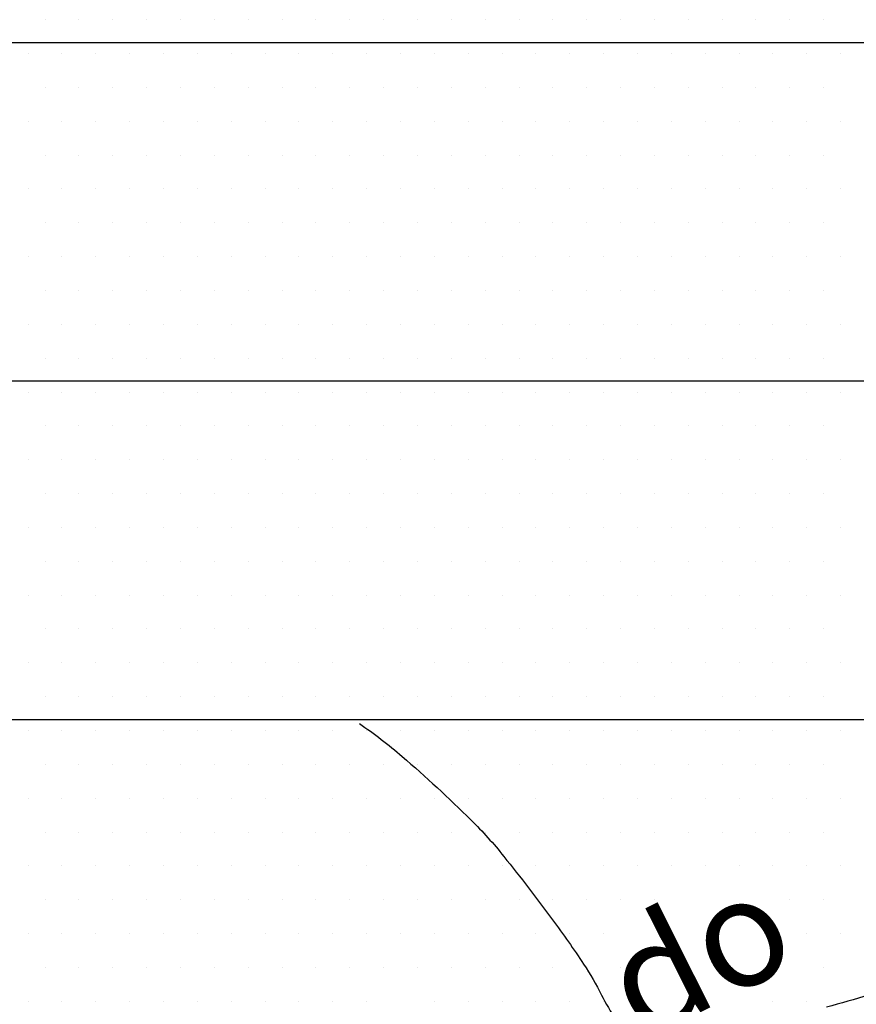
# Model space of a CAD drawing. Units: metres. Extents: x -991 to -150, y -36033 to 8258.
# Drawn here: x -693 to -678, y 7906 to 7924 of the extents above; entities that cross this region are included whole.
import ezdxf
from ezdxf.enums import TextEntityAlignment as Align

# ---------------------------------------------------------------- set-up
doc = ezdxf.new("R2010")
doc.units = ezdxf.units.M
doc.header["$MEASUREMENT"] = 0
for name, color, linetype, lineweight in [('0_1', 1, 'Continuous', 0), ('AFLUENTES', 1, 'Continuous', 0), ('TX02', 1, 'Continuous', 0)]:
    doc.layers.add(name, color=color, linetype=linetype, lineweight=lineweight)
doc.styles.add('Style-WORKING', font='WORKING.shx')

msp = doc.modelspace()

# ---------------------------------------------------------------- linework, layer by layer
at = {"layer": '0_1', "color": 7, "linetype": 'Continuous', "lineweight": -3}
for p, q in [((-692.885, 7924.471), (-692.885, 7924.471)), ((-692.26, 7924.471), (-692.26, 7924.471)), ((-691.635, 7924.471), (-691.635, 7924.471)), ((-691.01, 7924.471), (-691.01, 7924.471)), ((-690.385, 7924.471), (-690.385, 7924.471)), ((-689.76, 7924.471), (-689.76, 7924.471)), ((-689.135, 7924.471), (-689.135, 7924.471)), ((-688.51, 7924.471), (-688.51, 7924.471)), ((-687.885, 7924.471), (-687.885, 7924.471)), ((-687.26, 7924.471), (-687.26, 7924.471)), ((-686.635, 7924.471), (-686.635, 7924.471)), ((-686.01, 7924.471), (-686.01, 7924.471)), ((-685.385, 7924.471), (-685.385, 7924.471)), ((-684.76, 7924.471), (-684.76, 7924.471)), ((-684.135, 7924.471), (-684.135, 7924.471)), ((-683.51, 7924.471), (-683.51, 7924.471)), ((-682.885, 7924.471), (-682.885, 7924.471)), ((-682.26, 7924.471), (-682.26, 7924.471)), ((-681.635, 7924.471), (-681.635, 7924.471)), ((-681.01, 7924.471), (-681.01, 7924.471)), ((-680.385, 7924.471), (-680.385, 7924.471)), ((-679.76, 7924.471), (-679.76, 7924.471)), ((-679.135, 7924.471), (-679.135, 7924.471)), ((-678.51, 7924.471), (-678.51, 7924.471)), ((-809.7, 7924.05), (-650.898, 7924.05)), ((-693.198, 7923.846), (-693.198, 7923.846)), ((-692.573, 7923.846), (-692.573, 7923.846)), ((-691.948, 7923.846), (-691.948, 7923.846)), ((-691.323, 7923.846), (-691.323, 7923.846)), ((-690.698, 7923.846), (-690.698, 7923.846)), ((-690.073, 7923.846), (-690.073, 7923.846)), ((-689.448, 7923.846), (-689.448, 7923.846)), ((-688.823, 7923.846), (-688.823, 7923.846)), ((-688.198, 7923.846), (-688.198, 7923.846)), ((-687.573, 7923.846), (-687.573, 7923.846)), ((-686.948, 7923.846), (-686.948, 7923.846)), ((-686.323, 7923.846), (-686.323, 7923.846)), ((-685.698, 7923.846), (-685.698, 7923.846)), ((-685.073, 7923.846), (-685.073, 7923.846)), ((-684.448, 7923.846), (-684.448, 7923.846)), ((-683.823, 7923.846), (-683.823, 7923.846)), ((-683.198, 7923.846), (-683.198, 7923.846)), ((-682.573, 7923.846), (-682.573, 7923.846)), ((-681.948, 7923.846), (-681.948, 7923.846)), ((-681.323, 7923.846), (-681.323, 7923.846)), ((-680.698, 7923.846), (-680.698, 7923.846)), ((-680.073, 7923.846), (-680.073, 7923.846)), ((-679.448, 7923.846), (-679.448, 7923.846)), ((-678.823, 7923.846), (-678.823, 7923.846)), ((-678.198, 7923.846), (-678.198, 7923.846)), ((-692.885, 7923.221), (-692.885, 7923.221)), ((-692.26, 7923.221), (-692.26, 7923.221)), ((-691.635, 7923.221), (-691.635, 7923.221)), ((-691.01, 7923.221), (-691.01, 7923.221)), ((-690.385, 7923.221), (-690.385, 7923.221)), ((-689.76, 7923.221), (-689.76, 7923.221)), ((-689.135, 7923.221), (-689.135, 7923.221)), ((-688.51, 7923.221), (-688.51, 7923.221)), ((-687.885, 7923.221), (-687.885, 7923.221)), ((-687.26, 7923.221), (-687.26, 7923.221)), ((-686.635, 7923.221), (-686.635, 7923.221)), ((-686.01, 7923.221), (-686.01, 7923.221)), ((-685.385, 7923.221), (-685.385, 7923.221)), ((-684.76, 7923.221), (-684.76, 7923.221)), ((-684.135, 7923.221), (-684.135, 7923.221)), ((-683.51, 7923.221), (-683.51, 7923.221)), ((-682.885, 7923.221), (-682.885, 7923.221)), ((-682.26, 7923.221), (-682.26, 7923.221)), ((-681.635, 7923.221), (-681.635, 7923.221)), ((-681.01, 7923.221), (-681.01, 7923.221)), ((-680.385, 7923.221), (-680.385, 7923.221)), ((-679.76, 7923.221), (-679.76, 7923.221)), ((-679.135, 7923.221), (-679.135, 7923.221)), ((-678.51, 7923.221), (-678.51, 7923.221)), ((-693.198, 7922.596), (-693.198, 7922.596)), ((-692.573, 7922.596), (-692.573, 7922.596)), ((-691.948, 7922.596), (-691.948, 7922.596)), ((-691.323, 7922.596), (-691.323, 7922.596)), ((-690.698, 7922.596), (-690.698, 7922.596)), ((-690.073, 7922.596), (-690.073, 7922.596)), ((-689.448, 7922.596), (-689.448, 7922.596)), ((-688.823, 7922.596), (-688.823, 7922.596)), ((-688.198, 7922.596), (-688.198, 7922.596)), ((-687.573, 7922.596), (-687.573, 7922.596)), ((-686.948, 7922.596), (-686.948, 7922.596)), ((-686.323, 7922.596), (-686.323, 7922.596)), ((-685.698, 7922.596), (-685.698, 7922.596)), ((-685.073, 7922.596), (-685.073, 7922.596)), ((-684.448, 7922.596), (-684.448, 7922.596)), ((-683.823, 7922.596), (-683.823, 7922.596)), ((-683.198, 7922.596), (-683.198, 7922.596)), ((-682.573, 7922.596), (-682.573, 7922.596)), ((-681.948, 7922.596), (-681.948, 7922.596)), ((-681.323, 7922.596), (-681.323, 7922.596)), ((-680.698, 7922.596), (-680.698, 7922.596)), ((-680.073, 7922.596), (-680.073, 7922.596)), ((-679.448, 7922.596), (-679.448, 7922.596)), ((-678.823, 7922.596), (-678.823, 7922.596)), ((-678.198, 7922.596), (-678.198, 7922.596)), ((-692.885, 7921.971), (-692.885, 7921.971)), ((-692.26, 7921.971), (-692.26, 7921.971)), ((-691.635, 7921.971), (-691.635, 7921.971)), ((-691.01, 7921.971), (-691.01, 7921.971)), ((-690.385, 7921.971), (-690.385, 7921.971)), ((-689.76, 7921.971), (-689.76, 7921.971)), ((-689.135, 7921.971), (-689.135, 7921.971)), ((-688.51, 7921.971), (-688.51, 7921.971)), ((-687.885, 7921.971), (-687.885, 7921.971)), ((-687.26, 7921.971), (-687.26, 7921.971)), ((-686.635, 7921.971), (-686.635, 7921.971)), ((-686.01, 7921.971), (-686.01, 7921.971)), ((-685.385, 7921.971), (-685.385, 7921.971)), ((-684.76, 7921.971), (-684.76, 7921.971)), ((-684.135, 7921.971), (-684.135, 7921.971)), ((-683.51, 7921.971), (-683.51, 7921.971)), ((-682.885, 7921.971), (-682.885, 7921.971)), ((-682.26, 7921.971), (-682.26, 7921.971)), ((-681.635, 7921.971), (-681.635, 7921.971)), ((-681.01, 7921.971), (-681.01, 7921.971)), ((-680.385, 7921.971), (-680.385, 7921.971)), ((-679.76, 7921.971), (-679.76, 7921.971)), ((-679.135, 7921.971), (-679.135, 7921.971)), ((-678.51, 7921.971), (-678.51, 7921.971)), ((-693.198, 7921.346), (-693.198, 7921.346)), ((-692.573, 7921.346), (-692.573, 7921.346)), ((-691.948, 7921.346), (-691.948, 7921.346)), ((-691.323, 7921.346), (-691.323, 7921.346)), ((-690.698, 7921.346), (-690.698, 7921.346)), ((-690.073, 7921.346), (-690.073, 7921.346)), ((-689.448, 7921.346), (-689.448, 7921.346)), ((-688.823, 7921.346), (-688.823, 7921.346)), ((-688.198, 7921.346), (-688.198, 7921.346)), ((-687.573, 7921.346), (-687.573, 7921.346)), ((-686.948, 7921.346), (-686.948, 7921.346)), ((-686.323, 7921.346), (-686.323, 7921.346)), ((-685.698, 7921.346), (-685.698, 7921.346)), ((-685.073, 7921.346), (-685.073, 7921.346)), ((-684.448, 7921.346), (-684.448, 7921.346)), ((-683.823, 7921.346), (-683.823, 7921.346)), ((-683.198, 7921.346), (-683.198, 7921.346)), ((-682.573, 7921.346), (-682.573, 7921.346)), ((-681.948, 7921.346), (-681.948, 7921.346)), ((-681.323, 7921.346), (-681.323, 7921.346)), ((-680.698, 7921.346), (-680.698, 7921.346)), ((-680.073, 7921.346), (-680.073, 7921.346)), ((-679.448, 7921.346), (-679.448, 7921.346)), ((-678.823, 7921.346), (-678.823, 7921.346)), ((-678.198, 7921.346), (-678.198, 7921.346)), ((-692.885, 7920.721), (-692.885, 7920.721)), ((-692.26, 7920.721), (-692.26, 7920.721)), ((-691.635, 7920.721), (-691.635, 7920.721)), ((-691.01, 7920.721), (-691.01, 7920.721)), ((-690.385, 7920.721), (-690.385, 7920.721)), ((-689.76, 7920.721), (-689.76, 7920.721)), ((-689.135, 7920.721), (-689.135, 7920.721)), ((-688.51, 7920.721), (-688.51, 7920.721)), ((-687.885, 7920.721), (-687.885, 7920.721)), ((-687.26, 7920.721), (-687.26, 7920.721)), ((-686.635, 7920.721), (-686.635, 7920.721)), ((-686.01, 7920.721), (-686.01, 7920.721)), ((-685.385, 7920.721), (-685.385, 7920.721)), ((-684.76, 7920.721), (-684.76, 7920.721)), ((-684.135, 7920.721), (-684.135, 7920.721)), ((-683.51, 7920.721), (-683.51, 7920.721)), ((-682.885, 7920.721), (-682.885, 7920.721)), ((-682.26, 7920.721), (-682.26, 7920.721)), ((-681.635, 7920.721), (-681.635, 7920.721)), ((-681.01, 7920.721), (-681.01, 7920.721)), ((-680.385, 7920.721), (-680.385, 7920.721)), ((-679.76, 7920.721), (-679.76, 7920.721)), ((-679.135, 7920.721), (-679.135, 7920.721)), ((-678.51, 7920.721), (-678.51, 7920.721)), ((-693.198, 7920.096), (-693.198, 7920.096)), ((-692.573, 7920.096), (-692.573, 7920.096)), ((-691.948, 7920.096), (-691.948, 7920.096)), ((-691.323, 7920.096), (-691.323, 7920.096)), ((-690.698, 7920.096), (-690.698, 7920.096)), ((-690.073, 7920.096), (-690.073, 7920.096)), ((-689.448, 7920.096), (-689.448, 7920.096)), ((-688.823, 7920.096), (-688.823, 7920.096)), ((-688.198, 7920.096), (-688.198, 7920.096)), ((-687.573, 7920.096), (-687.573, 7920.096)), ((-686.948, 7920.096), (-686.948, 7920.096)), ((-686.323, 7920.096), (-686.323, 7920.096)), ((-685.698, 7920.096), (-685.698, 7920.096)), ((-685.073, 7920.096), (-685.073, 7920.096)), ((-684.448, 7920.096), (-684.448, 7920.096)), ((-683.823, 7920.096), (-683.823, 7920.096)), ((-683.198, 7920.096), (-683.198, 7920.096)), ((-682.573, 7920.096), (-682.573, 7920.096)), ((-681.948, 7920.096), (-681.948, 7920.096)), ((-681.323, 7920.096), (-681.323, 7920.096)), ((-680.698, 7920.096), (-680.698, 7920.096)), ((-680.073, 7920.096), (-680.073, 7920.096)), ((-679.448, 7920.096), (-679.448, 7920.096)), ((-678.823, 7920.096), (-678.823, 7920.096)), ((-678.198, 7920.096), (-678.198, 7920.096)), ((-692.885, 7919.471), (-692.885, 7919.471)), ((-692.26, 7919.471), (-692.26, 7919.471)), ((-691.635, 7919.471), (-691.635, 7919.471)), ((-691.01, 7919.471), (-691.01, 7919.471)), ((-690.385, 7919.471), (-690.385, 7919.471)), ((-689.76, 7919.471), (-689.76, 7919.471)), ((-689.135, 7919.471), (-689.135, 7919.471)), ((-688.51, 7919.471), (-688.51, 7919.471)), ((-687.885, 7919.471), (-687.885, 7919.471)), ((-687.26, 7919.471), (-687.26, 7919.471)), ((-686.635, 7919.471), (-686.635, 7919.471)), ((-686.01, 7919.471), (-686.01, 7919.471)), ((-685.385, 7919.471), (-685.385, 7919.471)), ((-684.76, 7919.471), (-684.76, 7919.471)), ((-684.135, 7919.471), (-684.135, 7919.471)), ((-683.51, 7919.471), (-683.51, 7919.471)), ((-682.885, 7919.471), (-682.885, 7919.471)), ((-682.26, 7919.471), (-682.26, 7919.471)), ((-681.635, 7919.471), (-681.635, 7919.471)), ((-681.01, 7919.471), (-681.01, 7919.471)), ((-680.385, 7919.471), (-680.385, 7919.471)), ((-679.76, 7919.471), (-679.76, 7919.471)), ((-679.135, 7919.471), (-679.135, 7919.471)), ((-678.51, 7919.471), (-678.51, 7919.471)), ((-693.198, 7918.846), (-693.198, 7918.846)), ((-692.573, 7918.846), (-692.573, 7918.846)), ((-691.948, 7918.846), (-691.948, 7918.846)), ((-691.323, 7918.846), (-691.323, 7918.846)), ((-690.698, 7918.846), (-690.698, 7918.846)), ((-690.073, 7918.846), (-690.073, 7918.846)), ((-689.448, 7918.846), (-689.448, 7918.846)), ((-688.823, 7918.846), (-688.823, 7918.846)), ((-688.198, 7918.846), (-688.198, 7918.846)), ((-687.573, 7918.846), (-687.573, 7918.846)), ((-686.948, 7918.846), (-686.948, 7918.846)), ((-686.323, 7918.846), (-686.323, 7918.846)), ((-685.698, 7918.846), (-685.698, 7918.846)), ((-685.073, 7918.846), (-685.073, 7918.846)), ((-684.448, 7918.846), (-684.448, 7918.846)), ((-683.823, 7918.846), (-683.823, 7918.846)), ((-683.198, 7918.846), (-683.198, 7918.846)), ((-682.573, 7918.846), (-682.573, 7918.846)), ((-681.948, 7918.846), (-681.948, 7918.846)), ((-681.323, 7918.846), (-681.323, 7918.846)), ((-680.698, 7918.846), (-680.698, 7918.846)), ((-680.073, 7918.846), (-680.073, 7918.846)), ((-679.448, 7918.846), (-679.448, 7918.846)), ((-678.823, 7918.846), (-678.823, 7918.846)), ((-678.198, 7918.846), (-678.198, 7918.846)), ((-692.885, 7918.221), (-692.885, 7918.221)), ((-692.26, 7918.221), (-692.26, 7918.221)), ((-691.635, 7918.221), (-691.635, 7918.221)), ((-691.01, 7918.221), (-691.01, 7918.221)), ((-690.385, 7918.221), (-690.385, 7918.221)), ((-689.76, 7918.221), (-689.76, 7918.221)), ((-689.135, 7918.221), (-689.135, 7918.221)), ((-688.51, 7918.221), (-688.51, 7918.221)), ((-687.885, 7918.221), (-687.885, 7918.221)), ((-687.26, 7918.221), (-687.26, 7918.221)), ((-686.635, 7918.221), (-686.635, 7918.221)), ((-686.01, 7918.221), (-686.01, 7918.221)), ((-685.385, 7918.221), (-685.385, 7918.221)), ((-684.76, 7918.221), (-684.76, 7918.221)), ((-684.135, 7918.221), (-684.135, 7918.221)), ((-683.51, 7918.221), (-683.51, 7918.221)), ((-682.885, 7918.221), (-682.885, 7918.221)), ((-682.26, 7918.221), (-682.26, 7918.221)), ((-681.635, 7918.221), (-681.635, 7918.221)), ((-681.01, 7918.221), (-681.01, 7918.221)), ((-680.385, 7918.221), (-680.385, 7918.221)), ((-679.76, 7918.221), (-679.76, 7918.221)), ((-679.135, 7918.221), (-679.135, 7918.221)), ((-678.51, 7918.221), (-678.51, 7918.221)), ((-728.218, 7917.8), (-616.306, 7917.8)), ((-693.198, 7917.596), (-693.198, 7917.596)), ((-692.573, 7917.596), (-692.573, 7917.596)), ((-691.948, 7917.596), (-691.948, 7917.596)), ((-691.323, 7917.596), (-691.323, 7917.596)), ((-690.698, 7917.596), (-690.698, 7917.596)), ((-690.073, 7917.596), (-690.073, 7917.596)), ((-689.448, 7917.596), (-689.448, 7917.596)), ((-688.823, 7917.596), (-688.823, 7917.596)), ((-688.198, 7917.596), (-688.198, 7917.596)), ((-687.573, 7917.596), (-687.573, 7917.596)), ((-686.948, 7917.596), (-686.948, 7917.596)), ((-686.323, 7917.596), (-686.323, 7917.596)), ((-685.698, 7917.596), (-685.698, 7917.596)), ((-685.073, 7917.596), (-685.073, 7917.596)), ((-684.448, 7917.596), (-684.448, 7917.596)), ((-683.823, 7917.596), (-683.823, 7917.596)), ((-683.198, 7917.596), (-683.198, 7917.596)), ((-682.573, 7917.596), (-682.573, 7917.596)), ((-681.948, 7917.596), (-681.948, 7917.596)), ((-681.323, 7917.596), (-681.323, 7917.596)), ((-680.698, 7917.596), (-680.698, 7917.596)), ((-680.073, 7917.596), (-680.073, 7917.596)), ((-679.448, 7917.596), (-679.448, 7917.596)), ((-678.823, 7917.596), (-678.823, 7917.596)), ((-678.198, 7917.596), (-678.198, 7917.596)), ((-692.885, 7916.971), (-692.885, 7916.971)), ((-692.26, 7916.971), (-692.26, 7916.971)), ((-691.635, 7916.971), (-691.635, 7916.971)), ((-691.01, 7916.971), (-691.01, 7916.971)), ((-690.385, 7916.971), (-690.385, 7916.971)), ((-689.76, 7916.971), (-689.76, 7916.971)), ((-689.135, 7916.971), (-689.135, 7916.971)), ((-688.51, 7916.971), (-688.51, 7916.971)), ((-687.885, 7916.971), (-687.885, 7916.971)), ((-687.26, 7916.971), (-687.26, 7916.971)), ((-686.635, 7916.971), (-686.635, 7916.971)), ((-686.01, 7916.971), (-686.01, 7916.971)), ((-685.385, 7916.971), (-685.385, 7916.971)), ((-684.76, 7916.971), (-684.76, 7916.971)), ((-684.135, 7916.971), (-684.135, 7916.971)), ((-683.51, 7916.971), (-683.51, 7916.971)), ((-682.885, 7916.971), (-682.885, 7916.971)), ((-682.26, 7916.971), (-682.26, 7916.971)), ((-681.635, 7916.971), (-681.635, 7916.971)), ((-681.01, 7916.971), (-681.01, 7916.971)), ((-680.385, 7916.971), (-680.385, 7916.971)), ((-679.76, 7916.971), (-679.76, 7916.971)), ((-679.135, 7916.971), (-679.135, 7916.971)), ((-678.51, 7916.971), (-678.51, 7916.971)), ((-693.198, 7916.346), (-693.198, 7916.346)), ((-692.573, 7916.346), (-692.573, 7916.346)), ((-691.948, 7916.346), (-691.948, 7916.346)), ((-691.323, 7916.346), (-691.323, 7916.346)), ((-690.698, 7916.346), (-690.698, 7916.346)), ((-690.073, 7916.346), (-690.073, 7916.346)), ((-689.448, 7916.346), (-689.448, 7916.346)), ((-688.823, 7916.346), (-688.823, 7916.346)), ((-688.198, 7916.346), (-688.198, 7916.346)), ((-687.573, 7916.346), (-687.573, 7916.346)), ((-686.948, 7916.346), (-686.948, 7916.346)), ((-686.323, 7916.346), (-686.323, 7916.346)), ((-685.698, 7916.346), (-685.698, 7916.346)), ((-685.073, 7916.346), (-685.073, 7916.346)), ((-684.448, 7916.346), (-684.448, 7916.346)), ((-683.823, 7916.346), (-683.823, 7916.346)), ((-683.198, 7916.346), (-683.198, 7916.346)), ((-682.573, 7916.346), (-682.573, 7916.346)), ((-681.948, 7916.346), (-681.948, 7916.346)), ((-681.323, 7916.346), (-681.323, 7916.346)), ((-680.698, 7916.346), (-680.698, 7916.346)), ((-680.073, 7916.346), (-680.073, 7916.346)), ((-679.448, 7916.346), (-679.448, 7916.346)), ((-678.823, 7916.346), (-678.823, 7916.346)), ((-678.198, 7916.346), (-678.198, 7916.346)), ((-692.885, 7915.721), (-692.885, 7915.721)), ((-692.26, 7915.721), (-692.26, 7915.721)), ((-691.635, 7915.721), (-691.635, 7915.721)), ((-691.01, 7915.721), (-691.01, 7915.721)), ((-690.385, 7915.721), (-690.385, 7915.721)), ((-689.76, 7915.721), (-689.76, 7915.721)), ((-689.135, 7915.721), (-689.135, 7915.721)), ((-688.51, 7915.721), (-688.51, 7915.721)), ((-687.885, 7915.721), (-687.885, 7915.721)), ((-687.26, 7915.721), (-687.26, 7915.721)), ((-686.635, 7915.721), (-686.635, 7915.721)), ((-686.01, 7915.721), (-686.01, 7915.721)), ((-685.385, 7915.721), (-685.385, 7915.721)), ((-684.76, 7915.721), (-684.76, 7915.721)), ((-684.135, 7915.721), (-684.135, 7915.721)), ((-683.51, 7915.721), (-683.51, 7915.721)), ((-682.885, 7915.721), (-682.885, 7915.721)), ((-682.26, 7915.721), (-682.26, 7915.721)), ((-681.635, 7915.721), (-681.635, 7915.721)), ((-681.01, 7915.721), (-681.01, 7915.721)), ((-680.385, 7915.721), (-680.385, 7915.721)), ((-679.76, 7915.721), (-679.76, 7915.721)), ((-679.135, 7915.721), (-679.135, 7915.721)), ((-678.51, 7915.721), (-678.51, 7915.721)), ((-693.198, 7915.096), (-693.198, 7915.096)), ((-692.573, 7915.096), (-692.573, 7915.096)), ((-691.948, 7915.096), (-691.948, 7915.096)), ((-691.323, 7915.096), (-691.323, 7915.096)), ((-690.698, 7915.096), (-690.698, 7915.096)), ((-690.073, 7915.096), (-690.073, 7915.096)), ((-689.448, 7915.096), (-689.448, 7915.096)), ((-688.823, 7915.096), (-688.823, 7915.096)), ((-688.198, 7915.096), (-688.198, 7915.096)), ((-687.573, 7915.096), (-687.573, 7915.096)), ((-686.948, 7915.096), (-686.948, 7915.096)), ((-686.323, 7915.096), (-686.323, 7915.096)), ((-685.698, 7915.096), (-685.698, 7915.096)), ((-685.073, 7915.096), (-685.073, 7915.096)), ((-684.448, 7915.096), (-684.448, 7915.096)), ((-683.823, 7915.096), (-683.823, 7915.096)), ((-683.198, 7915.096), (-683.198, 7915.096)), ((-682.573, 7915.096), (-682.573, 7915.096)), ((-681.948, 7915.096), (-681.948, 7915.096)), ((-681.323, 7915.096), (-681.323, 7915.096)), ((-680.698, 7915.096), (-680.698, 7915.096)), ((-680.073, 7915.096), (-680.073, 7915.096)), ((-679.448, 7915.096), (-679.448, 7915.096)), ((-678.823, 7915.096), (-678.823, 7915.096)), ((-678.198, 7915.096), (-678.198, 7915.096)), ((-692.885, 7914.471), (-692.885, 7914.471)), ((-692.26, 7914.471), (-692.26, 7914.471)), ((-691.635, 7914.471), (-691.635, 7914.471)), ((-691.01, 7914.471), (-691.01, 7914.471)), ((-690.385, 7914.471), (-690.385, 7914.471)), ((-689.76, 7914.471), (-689.76, 7914.471)), ((-689.135, 7914.471), (-689.135, 7914.471)), ((-688.51, 7914.471), (-688.51, 7914.471)), ((-687.885, 7914.471), (-687.885, 7914.471)), ((-687.26, 7914.471), (-687.26, 7914.471)), ((-686.635, 7914.471), (-686.635, 7914.471)), ((-686.01, 7914.471), (-686.01, 7914.471)), ((-685.385, 7914.471), (-685.385, 7914.471)), ((-684.76, 7914.471), (-684.76, 7914.471)), ((-684.135, 7914.471), (-684.135, 7914.471)), ((-683.51, 7914.471), (-683.51, 7914.471)), ((-682.885, 7914.471), (-682.885, 7914.471)), ((-682.26, 7914.471), (-682.26, 7914.471)), ((-681.635, 7914.471), (-681.635, 7914.471)), ((-681.01, 7914.471), (-681.01, 7914.471)), ((-680.385, 7914.471), (-680.385, 7914.471)), ((-679.76, 7914.471), (-679.76, 7914.471)), ((-679.135, 7914.471), (-679.135, 7914.471)), ((-678.51, 7914.471), (-678.51, 7914.471)), ((-693.198, 7913.846), (-693.198, 7913.846)), ((-692.573, 7913.846), (-692.573, 7913.846)), ((-691.948, 7913.846), (-691.948, 7913.846)), ((-691.323, 7913.846), (-691.323, 7913.846)), ((-690.698, 7913.846), (-690.698, 7913.846)), ((-690.073, 7913.846), (-690.073, 7913.846)), ((-689.448, 7913.846), (-689.448, 7913.846)), ((-688.823, 7913.846), (-688.823, 7913.846)), ((-688.198, 7913.846), (-688.198, 7913.846)), ((-687.573, 7913.846), (-687.573, 7913.846)), ((-686.948, 7913.846), (-686.948, 7913.846)), ((-686.323, 7913.846), (-686.323, 7913.846)), ((-685.698, 7913.846), (-685.698, 7913.846)), ((-685.073, 7913.846), (-685.073, 7913.846)), ((-684.448, 7913.846), (-684.448, 7913.846)), ((-683.823, 7913.846), (-683.823, 7913.846)), ((-683.198, 7913.846), (-683.198, 7913.846)), ((-682.573, 7913.846), (-682.573, 7913.846)), ((-681.948, 7913.846), (-681.948, 7913.846)), ((-681.323, 7913.846), (-681.323, 7913.846)), ((-680.698, 7913.846), (-680.698, 7913.846)), ((-680.073, 7913.846), (-680.073, 7913.846)), ((-679.448, 7913.846), (-679.448, 7913.846)), ((-678.823, 7913.846), (-678.823, 7913.846)), ((-678.198, 7913.846), (-678.198, 7913.846)), ((-692.885, 7913.221), (-692.885, 7913.221)), ((-692.26, 7913.221), (-692.26, 7913.221)), ((-691.635, 7913.221), (-691.635, 7913.221)), ((-691.01, 7913.221), (-691.01, 7913.221)), ((-690.385, 7913.221), (-690.385, 7913.221)), ((-689.76, 7913.221), (-689.76, 7913.221)), ((-689.135, 7913.221), (-689.135, 7913.221)), ((-688.51, 7913.221), (-688.51, 7913.221)), ((-687.885, 7913.221), (-687.885, 7913.221)), ((-687.26, 7913.221), (-687.26, 7913.221)), ((-686.635, 7913.221), (-686.635, 7913.221)), ((-686.01, 7913.221), (-686.01, 7913.221)), ((-685.385, 7913.221), (-685.385, 7913.221)), ((-684.76, 7913.221), (-684.76, 7913.221)), ((-684.135, 7913.221), (-684.135, 7913.221)), ((-683.51, 7913.221), (-683.51, 7913.221)), ((-682.885, 7913.221), (-682.885, 7913.221)), ((-682.26, 7913.221), (-682.26, 7913.221)), ((-681.635, 7913.221), (-681.635, 7913.221)), ((-681.01, 7913.221), (-681.01, 7913.221)), ((-680.385, 7913.221), (-680.385, 7913.221)), ((-679.76, 7913.221), (-679.76, 7913.221)), ((-679.135, 7913.221), (-679.135, 7913.221)), ((-678.51, 7913.221), (-678.51, 7913.221)), ((-693.198, 7912.596), (-693.198, 7912.596)), ((-692.573, 7912.596), (-692.573, 7912.596)), ((-691.948, 7912.596), (-691.948, 7912.596)), ((-691.323, 7912.596), (-691.323, 7912.596)), ((-690.698, 7912.596), (-690.698, 7912.596)), ((-690.073, 7912.596), (-690.073, 7912.596)), ((-689.448, 7912.596), (-689.448, 7912.596)), ((-688.823, 7912.596), (-688.823, 7912.596)), ((-688.198, 7912.596), (-688.198, 7912.596)), ((-687.573, 7912.596), (-687.573, 7912.596)), ((-686.948, 7912.596), (-686.948, 7912.596)), ((-686.323, 7912.596), (-686.323, 7912.596)), ((-685.698, 7912.596), (-685.698, 7912.596)), ((-685.073, 7912.596), (-685.073, 7912.596)), ((-684.448, 7912.596), (-684.448, 7912.596)), ((-683.823, 7912.596), (-683.823, 7912.596)), ((-683.198, 7912.596), (-683.198, 7912.596)), ((-682.573, 7912.596), (-682.573, 7912.596)), ((-681.948, 7912.596), (-681.948, 7912.596)), ((-681.323, 7912.596), (-681.323, 7912.596)), ((-680.698, 7912.596), (-680.698, 7912.596)), ((-680.073, 7912.596), (-680.073, 7912.596)), ((-679.448, 7912.596), (-679.448, 7912.596)), ((-678.823, 7912.596), (-678.823, 7912.596)), ((-678.198, 7912.596), (-678.198, 7912.596)), ((-692.885, 7911.971), (-692.885, 7911.971)), ((-692.26, 7911.971), (-692.26, 7911.971)), ((-691.635, 7911.971), (-691.635, 7911.971)), ((-691.01, 7911.971), (-691.01, 7911.971)), ((-690.385, 7911.971), (-690.385, 7911.971)), ((-689.76, 7911.971), (-689.76, 7911.971)), ((-689.135, 7911.971), (-689.135, 7911.971)), ((-688.51, 7911.971), (-688.51, 7911.971)), ((-687.885, 7911.971), (-687.885, 7911.971)), ((-687.26, 7911.971), (-687.26, 7911.971)), ((-686.635, 7911.971), (-686.635, 7911.971)), ((-686.01, 7911.971), (-686.01, 7911.971)), ((-685.385, 7911.971), (-685.385, 7911.971)), ((-684.76, 7911.971), (-684.76, 7911.971)), ((-684.135, 7911.971), (-684.135, 7911.971)), ((-683.51, 7911.971), (-683.51, 7911.971)), ((-682.885, 7911.971), (-682.885, 7911.971)), ((-682.26, 7911.971), (-682.26, 7911.971)), ((-681.635, 7911.971), (-681.635, 7911.971)), ((-681.01, 7911.971), (-681.01, 7911.971)), ((-680.385, 7911.971), (-680.385, 7911.971)), ((-679.76, 7911.971), (-679.76, 7911.971)), ((-679.135, 7911.971), (-679.135, 7911.971)), ((-678.51, 7911.971), (-678.51, 7911.971)), ((-771.058, 7911.55), (-673.428, 7911.55)), ((-693.198, 7911.346), (-693.198, 7911.346)), ((-692.573, 7911.346), (-692.573, 7911.346)), ((-691.948, 7911.346), (-691.948, 7911.346)), ((-691.323, 7911.346), (-691.323, 7911.346)), ((-690.698, 7911.346), (-690.698, 7911.346)), ((-690.073, 7911.346), (-690.073, 7911.346)), ((-689.448, 7911.346), (-689.448, 7911.346)), ((-688.823, 7911.346), (-688.823, 7911.346)), ((-688.198, 7911.346), (-688.198, 7911.346)), ((-687.573, 7911.346), (-687.573, 7911.346)), ((-686.948, 7911.346), (-686.948, 7911.346)), ((-686.323, 7911.346), (-686.323, 7911.346)), ((-685.698, 7911.346), (-685.698, 7911.346)), ((-685.073, 7911.346), (-685.073, 7911.346)), ((-684.448, 7911.346), (-684.448, 7911.346)), ((-683.823, 7911.346), (-683.823, 7911.346)), ((-683.198, 7911.346), (-683.198, 7911.346)), ((-682.573, 7911.346), (-682.573, 7911.346)), ((-681.948, 7911.346), (-681.948, 7911.346)), ((-681.323, 7911.346), (-681.323, 7911.346)), ((-680.698, 7911.346), (-680.698, 7911.346)), ((-680.073, 7911.346), (-680.073, 7911.346)), ((-679.448, 7911.346), (-679.448, 7911.346)), ((-678.823, 7911.346), (-678.823, 7911.346)), ((-678.198, 7911.346), (-678.198, 7911.346)), ((-692.885, 7910.721), (-692.885, 7910.721)), ((-692.26, 7910.721), (-692.26, 7910.721)), ((-691.635, 7910.721), (-691.635, 7910.721)), ((-691.01, 7910.721), (-691.01, 7910.721)), ((-690.385, 7910.721), (-690.385, 7910.721)), ((-689.76, 7910.721), (-689.76, 7910.721)), ((-689.135, 7910.721), (-689.135, 7910.721)), ((-688.51, 7910.721), (-688.51, 7910.721)), ((-687.885, 7910.721), (-687.885, 7910.721)), ((-687.26, 7910.721), (-687.26, 7910.721)), ((-686.635, 7910.721), (-686.635, 7910.721)), ((-686.01, 7910.721), (-686.01, 7910.721)), ((-685.385, 7910.721), (-685.385, 7910.721)), ((-684.76, 7910.721), (-684.76, 7910.721)), ((-684.135, 7910.721), (-684.135, 7910.721)), ((-683.51, 7910.721), (-683.51, 7910.721)), ((-682.885, 7910.721), (-682.885, 7910.721)), ((-682.26, 7910.721), (-682.26, 7910.721)), ((-681.635, 7910.721), (-681.635, 7910.721)), ((-681.01, 7910.721), (-681.01, 7910.721)), ((-680.385, 7910.721), (-680.385, 7910.721)), ((-679.76, 7910.721), (-679.76, 7910.721)), ((-679.135, 7910.721), (-679.135, 7910.721)), ((-678.51, 7910.721), (-678.51, 7910.721)), ((-693.198, 7910.096), (-693.198, 7910.096)), ((-692.573, 7910.096), (-692.573, 7910.096)), ((-691.948, 7910.096), (-691.948, 7910.096)), ((-691.323, 7910.096), (-691.323, 7910.096)), ((-690.698, 7910.096), (-690.698, 7910.096)), ((-690.073, 7910.096), (-690.073, 7910.096)), ((-689.448, 7910.096), (-689.448, 7910.096)), ((-688.823, 7910.096), (-688.823, 7910.096)), ((-688.198, 7910.096), (-688.198, 7910.096)), ((-687.573, 7910.096), (-687.573, 7910.096)), ((-686.948, 7910.096), (-686.948, 7910.096)), ((-686.323, 7910.096), (-686.323, 7910.096)), ((-685.698, 7910.096), (-685.698, 7910.096)), ((-685.073, 7910.096), (-685.073, 7910.096)), ((-684.448, 7910.096), (-684.448, 7910.096)), ((-683.823, 7910.096), (-683.823, 7910.096)), ((-683.198, 7910.096), (-683.198, 7910.096)), ((-682.573, 7910.096), (-682.573, 7910.096)), ((-681.948, 7910.096), (-681.948, 7910.096)), ((-681.323, 7910.096), (-681.323, 7910.096)), ((-680.698, 7910.096), (-680.698, 7910.096)), ((-680.073, 7910.096), (-680.073, 7910.096)), ((-679.448, 7910.096), (-679.448, 7910.096)), ((-678.823, 7910.096), (-678.823, 7910.096)), ((-678.198, 7910.096), (-678.198, 7910.096)), ((-692.885, 7909.471), (-692.885, 7909.471)), ((-692.26, 7909.471), (-692.26, 7909.471)), ((-691.635, 7909.471), (-691.635, 7909.471)), ((-691.01, 7909.471), (-691.01, 7909.471)), ((-690.385, 7909.471), (-690.385, 7909.471)), ((-689.76, 7909.471), (-689.76, 7909.471)), ((-689.135, 7909.471), (-689.135, 7909.471)), ((-688.51, 7909.471), (-688.51, 7909.471)), ((-687.885, 7909.471), (-687.885, 7909.471)), ((-687.26, 7909.471), (-687.26, 7909.471)), ((-686.635, 7909.471), (-686.635, 7909.471)), ((-686.01, 7909.471), (-686.01, 7909.471)), ((-685.385, 7909.471), (-685.385, 7909.471)), ((-684.76, 7909.471), (-684.76, 7909.471)), ((-684.135, 7909.471), (-684.135, 7909.471)), ((-683.51, 7909.471), (-683.51, 7909.471)), ((-682.885, 7909.471), (-682.885, 7909.471)), ((-682.26, 7909.471), (-682.26, 7909.471)), ((-681.635, 7909.471), (-681.635, 7909.471)), ((-681.01, 7909.471), (-681.01, 7909.471)), ((-680.385, 7909.471), (-680.385, 7909.471)), ((-679.76, 7909.471), (-679.76, 7909.471)), ((-679.135, 7909.471), (-679.135, 7909.471)), ((-678.51, 7909.471), (-678.51, 7909.471)), ((-693.198, 7908.846), (-693.198, 7908.846)), ((-692.573, 7908.846), (-692.573, 7908.846)), ((-691.948, 7908.846), (-691.948, 7908.846)), ((-691.323, 7908.846), (-691.323, 7908.846)), ((-690.698, 7908.846), (-690.698, 7908.846)), ((-690.073, 7908.846), (-690.073, 7908.846)), ((-689.448, 7908.846), (-689.448, 7908.846)), ((-688.823, 7908.846), (-688.823, 7908.846)), ((-688.198, 7908.846), (-688.198, 7908.846)), ((-687.573, 7908.846), (-687.573, 7908.846)), ((-686.948, 7908.846), (-686.948, 7908.846)), ((-686.323, 7908.846), (-686.323, 7908.846)), ((-685.698, 7908.846), (-685.698, 7908.846)), ((-685.073, 7908.846), (-685.073, 7908.846)), ((-684.448, 7908.846), (-684.448, 7908.846)), ((-683.823, 7908.846), (-683.823, 7908.846)), ((-683.198, 7908.846), (-683.198, 7908.846)), ((-682.573, 7908.846), (-682.573, 7908.846)), ((-681.948, 7908.846), (-681.948, 7908.846)), ((-681.323, 7908.846), (-681.323, 7908.846)), ((-680.698, 7908.846), (-680.698, 7908.846)), ((-680.073, 7908.846), (-680.073, 7908.846)), ((-679.448, 7908.846), (-679.448, 7908.846)), ((-678.823, 7908.846), (-678.823, 7908.846)), ((-678.198, 7908.846), (-678.198, 7908.846)), ((-692.885, 7908.221), (-692.885, 7908.221)), ((-692.26, 7908.221), (-692.26, 7908.221)), ((-691.635, 7908.221), (-691.635, 7908.221)), ((-691.01, 7908.221), (-691.01, 7908.221)), ((-690.385, 7908.221), (-690.385, 7908.221)), ((-689.76, 7908.221), (-689.76, 7908.221)), ((-689.135, 7908.221), (-689.135, 7908.221)), ((-688.51, 7908.221), (-688.51, 7908.221)), ((-687.885, 7908.221), (-687.885, 7908.221)), ((-687.26, 7908.221), (-687.26, 7908.221)), ((-686.635, 7908.221), (-686.635, 7908.221)), ((-686.01, 7908.221), (-686.01, 7908.221)), ((-685.385, 7908.221), (-685.385, 7908.221)), ((-684.76, 7908.221), (-684.76, 7908.221)), ((-684.135, 7908.221), (-684.135, 7908.221)), ((-683.51, 7908.221), (-683.51, 7908.221)), ((-682.885, 7908.221), (-682.885, 7908.221)), ((-682.26, 7908.221), (-682.26, 7908.221)), ((-681.635, 7908.221), (-681.635, 7908.221)), ((-679.135, 7908.221), (-679.135, 7908.221)), ((-678.51, 7908.221), (-678.51, 7908.221)), ((-693.198, 7907.596), (-693.198, 7907.596)), ((-692.573, 7907.596), (-692.573, 7907.596)), ((-691.948, 7907.596), (-691.948, 7907.596)), ((-691.323, 7907.596), (-691.323, 7907.596)), ((-690.698, 7907.596), (-690.698, 7907.596)), ((-690.073, 7907.596), (-690.073, 7907.596)), ((-689.448, 7907.596), (-689.448, 7907.596)), ((-688.823, 7907.596), (-688.823, 7907.596)), ((-688.198, 7907.596), (-688.198, 7907.596)), ((-687.573, 7907.596), (-687.573, 7907.596)), ((-686.948, 7907.596), (-686.948, 7907.596)), ((-686.323, 7907.596), (-686.323, 7907.596)), ((-685.698, 7907.596), (-685.698, 7907.596)), ((-685.073, 7907.596), (-685.073, 7907.596)), ((-684.448, 7907.596), (-684.448, 7907.596)), ((-683.823, 7907.596), (-683.823, 7907.596)), ((-683.198, 7907.596), (-683.198, 7907.596)), ((-682.573, 7907.596), (-682.573, 7907.596)), ((-678.823, 7907.596), (-678.823, 7907.596)), ((-678.198, 7907.596), (-678.198, 7907.596)), ((-692.885, 7906.971), (-692.885, 7906.971)), ((-692.26, 7906.971), (-692.26, 7906.971)), ((-691.635, 7906.971), (-691.635, 7906.971)), ((-691.01, 7906.971), (-691.01, 7906.971)), ((-690.385, 7906.971), (-690.385, 7906.971)), ((-689.76, 7906.971), (-689.76, 7906.971)), ((-689.135, 7906.971), (-689.135, 7906.971)), ((-688.51, 7906.971), (-688.51, 7906.971)), ((-687.885, 7906.971), (-687.885, 7906.971)), ((-687.26, 7906.971), (-687.26, 7906.971)), ((-686.635, 7906.971), (-686.635, 7906.971)), ((-686.01, 7906.971), (-686.01, 7906.971)), ((-685.385, 7906.971), (-685.385, 7906.971)), ((-684.76, 7906.971), (-684.76, 7906.971)), ((-684.135, 7906.971), (-684.135, 7906.971)), ((-683.51, 7906.971), (-683.51, 7906.971)), ((-682.885, 7906.971), (-682.885, 7906.971)), ((-682.26, 7906.971), (-682.26, 7906.971)), ((-678.51, 7906.971), (-678.51, 7906.971)), ((-693.198, 7906.346), (-693.198, 7906.346)), ((-692.573, 7906.346), (-692.573, 7906.346)), ((-691.948, 7906.346), (-691.948, 7906.346)), ((-691.323, 7906.346), (-691.323, 7906.346)), ((-690.698, 7906.346), (-690.698, 7906.346)), ((-690.073, 7906.346), (-690.073, 7906.346)), ((-689.448, 7906.346), (-689.448, 7906.346)), ((-688.823, 7906.346), (-688.823, 7906.346)), ((-688.198, 7906.346), (-688.198, 7906.346)), ((-687.573, 7906.346), (-687.573, 7906.346)), ((-686.948, 7906.346), (-686.948, 7906.346)), ((-685.698, 7906.346), (-685.698, 7906.346)), ((-685.073, 7906.346), (-685.073, 7906.346)), ((-684.448, 7906.346), (-684.448, 7906.346)), ((-683.823, 7906.346), (-683.823, 7906.346)), ((-683.198, 7906.346), (-683.198, 7906.346)), ((-682.573, 7906.346), (-682.573, 7906.346)), ((-681.948, 7906.346), (-681.948, 7906.346)), ((-679.448, 7906.346), (-679.448, 7906.346)), ((-678.823, 7906.346), (-678.823, 7906.346)), ((-678.198, 7906.346), (-678.198, 7906.346))]:
    msp.add_line(p, q, dxfattribs=at)
at = {"layer": 'AFLUENTES', "color": 4, "linetype": 'Continuous', "lineweight": -3, "flags": 128}
for points in [[(-687.083, 7911.473, -0.031652), (-686.292, 7910.868, -0.015484), (-685.023, 7909.694, -0.029537), (-684.415, 7909.021, -0.009423), (-683.515, 7907.851, -0.013908), (-682.942, 7907.031, -0.028931), (-682.612, 7906.46, 0.03623), (-682.342, 7906.007, 0.055874), (-682.15, 7905.79, 0.017346), (-681.526, 7905.262)], [(-676.875, 7906.691, -0.004077), (-678.46, 7906.237)]]:
    msp.add_lwpolyline(points, format="xyb", dxfattribs=at)

# ---------------------------------------------------------------- texts
at = {"layer": 'TX02', "color": 7, "linetype": 'Continuous', "lineweight": -3, "style": 'Style-WORKING'}
msp.add_text('do', height=2, rotation=26.6559, dxfattribs=at).set_placement((-680.396, 7906.339), align=Align.CENTER)

doc.saveas('drawing.dxf')
